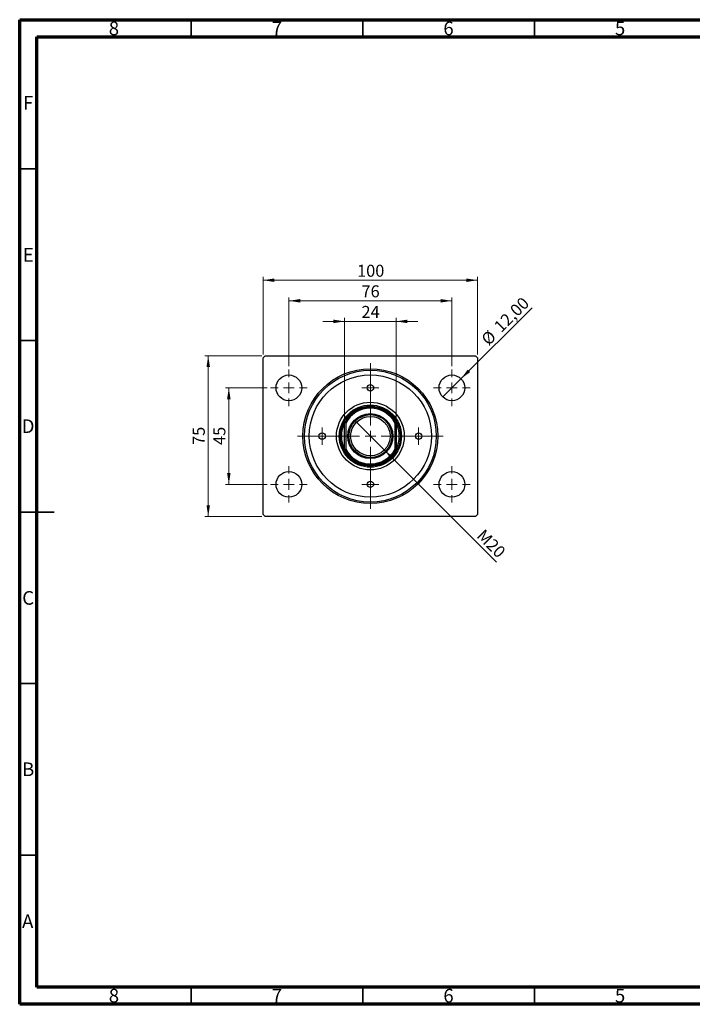
# Model space of a CAD drawing. Units: millimetres. Extents: x 15 to 415, y 5 to 292.
# Drawn here: x 15 to 211, y 5 to 292 of the extents above; entities that cross this region are included whole.
import ezdxf

# ---------------------------------------------------------------- set-up
doc = ezdxf.new("R2010")
doc.units = ezdxf.units.MM
doc.styles.add('SLDTEXTSTYLE0', font='TXT', dxfattribs={"width": 0.75})
doc.dimstyles.new('SLDDIMSTYLE0', dxfattribs={"dimtxt": 3.5, "dimasz": 3.302, "dimexe": 0, "dimexo": 0.0625, "dimgap": 0.875, "dimtad": 1, "dimdec": 0, "dimlfac": 1.6, "dimrnd": 1e-09, "dimzin": 12, "dimdsep": 46, "dimtxsty": 'SLDTEXTSTYLE0', "dimsah": 1, "dimcen": 0.09, "dimadec": 0, "dimazin": 3, "dimtfac": 1, "dimtdec": 0, "dimtofl": 0, "dimtmove": 0, "dimatfit": 3, "dimfxl": 1, "dimfrac": 2, "dimtolj": 1, "dimtzin": 12, "dimarcsym": 0})
doc.dimstyles.new('SLDDIMSTYLE1', dxfattribs={"dimtxt": 3.5, "dimasz": 3.302, "dimexe": 0, "dimexo": 0.0625, "dimgap": 0.875, "dimtad": 1, "dimlfac": 1.6, "dimrnd": 1e-09, "dimzin": 12, "dimdsep": 46, "dimtxsty": 'SLDTEXTSTYLE0', "dimblk1": 'NONE', "dimsah": 1, "dimcen": 0, "dimadec": 0, "dimazin": 3, "dimtfac": 1, "dimtmove": 0, "dimatfit": 3, "dimldrblk": 'NONE', "dimfxl": 1, "dimfrac": 2, "dimtolj": 1, "dimtzin": 12, "dimarcsym": 0})
doc.dimstyles.new('SLDDIMSTYLE2', dxfattribs={"dimtxt": 3.5, "dimasz": 3.302, "dimexe": 0, "dimexo": 0.0625, "dimgap": 0.875, "dimtad": 1, "dimdec": 0, "dimlfac": 1.6, "dimrnd": 1e-09, "dimzin": 12, "dimdsep": 46, "dimtxsty": 'SLDTEXTSTYLE0', "dimsah": 1, "dimcen": 0.09, "dimadec": 0, "dimazin": 3, "dimtfac": 1, "dimtdec": 0, "dimtmove": 0, "dimatfit": 0, "dimfxl": 1, "dimfrac": 2, "dimtolj": 1, "dimtzin": 12, "dimarcsym": 0})
doc.dimstyles.new('SLDDIMSTYLE3', dxfattribs={"dimtxt": 3.5, "dimasz": 3.302, "dimexe": 0, "dimexo": 0.0625, "dimgap": 0.875, "dimtad": 1, "dimlfac": 1.6, "dimrnd": 1e-09, "dimzin": 12, "dimdsep": 46, "dimtxsty": 'SLDTEXTSTYLE0', "dimblk1": 'NONE', "dimsah": 1, "dimcen": 0, "dimadec": 0, "dimazin": 3, "dimtfac": 1, "dimtmove": 0, "dimatfit": 3, "dimldrblk": 'NONE', "dimfxl": 1, "dimfrac": 2, "dimtolj": 1, "dimtzin": 12, "dimarcsym": 0})

# ---------------------------------------------------------------- blocks, each defined once
blk = doc.blocks.new('_D')
at = {"color": 7, "linetype": 'Continuous', "lineweight": 0}
for p, q in [((85.94, 194.44), (85.94, 217.06)), ((85.94, 216.06), (148.44, 216.06)), ((148.44, 194.44), (148.44, 217.06))]:
    blk.add_line(p, q, dxfattribs=at)
at = {"color": 7, "linetype": 'Continuous', "lineweight": 18}
for points in [[(85.94, 216.06), (89.24, 215.55), (89.24, 216.57)], [(148.44, 216.06), (145.14, 216.57), (145.14, 215.55)]]:
    blk.add_solid(points, dxfattribs=at)
at = {"color": 7, "linetype": 'Continuous', "lineweight": 18, "insert": (113.31, 220.57), "char_height": 3.5, "attachment_point": 1, "style": 'SLDTEXTSTYLE0'}
blk.add_mtext('100', dxfattribs=at)
blk = doc.blocks.new('_D_1')
at = {"color": 7, "linetype": 'Continuous', "lineweight": 0}
for p, q in [((93.44, 191), (93.44, 211.06)), ((93.44, 210.06), (140.94, 210.06)), ((140.94, 191), (140.94, 211.06))]:
    blk.add_line(p, q, dxfattribs=at)
at = {"color": 7, "linetype": 'Continuous', "lineweight": 18}
for points in [[(93.44, 210.06), (96.74, 209.55), (96.74, 210.57)], [(140.94, 210.06), (137.64, 210.57), (137.64, 209.55)]]:
    blk.add_solid(points, dxfattribs=at)
at = {"color": 7, "linetype": 'Continuous', "lineweight": 18, "insert": (114.6, 214.57), "char_height": 3.5, "attachment_point": 1, "style": 'SLDTEXTSTYLE0'}
blk.add_mtext('76', dxfattribs=at)
blk = doc.blocks.new('_D_2')
at = {"color": 7, "linetype": 'Continuous', "lineweight": 0}
for p, q in [((87.13, 184.69), (74.94, 184.69)), ((75.94, 156.56), (75.94, 184.69)), ((87.13, 156.56), (74.94, 156.56))]:
    blk.add_line(p, q, dxfattribs=at)
at = {"color": 7, "linetype": 'Continuous', "lineweight": 18}
for points in [[(75.94, 184.69), (75.43, 181.38), (76.45, 181.38)], [(75.94, 156.56), (76.45, 159.86), (75.43, 159.86)]]:
    blk.add_solid(points, dxfattribs=at)
at = {"color": 7, "linetype": 'Continuous', "lineweight": 18, "insert": (71.43, 168.04), "char_height": 3.5, "attachment_point": 1, "rotation": 90, "style": 'SLDTEXTSTYLE0'}
blk.add_mtext('45', dxfattribs=at)
blk = doc.blocks.new('_D_3')
at = {"color": 7, "linetype": 'Continuous', "lineweight": 0}
for p, q in [((85.56, 194.06), (68.94, 194.06)), ((69.94, 194.06), (69.94, 147.19)), ((85.56, 147.19), (68.94, 147.19))]:
    blk.add_line(p, q, dxfattribs=at)
at = {"color": 7, "linetype": 'Continuous', "lineweight": 18}
for points in [[(69.94, 194.06), (69.43, 190.76), (70.45, 190.76)], [(69.94, 147.19), (70.45, 150.49), (69.43, 150.49)]]:
    blk.add_solid(points, dxfattribs=at)
at = {"color": 7, "linetype": 'Continuous', "lineweight": 18, "insert": (65.43, 168.04), "char_height": 3.5, "attachment_point": 1, "rotation": 90, "style": 'SLDTEXTSTYLE0'}
blk.add_mtext('75', dxfattribs=at)
blk = doc.blocks.new('_D_4')
at = {"color": 7, "linetype": 'Continuous', "lineweight": 0}
for q in [(164.31, 208.05), (138.29, 182.03)]:
    blk.add_line((143.59, 187.34), q, dxfattribs=at)
at = {"color": 7, "linetype": 'Continuous', "lineweight": 18}
blk.add_solid([(143.59, 187.34), (146.29, 189.31), (145.57, 190.03)], dxfattribs=at)
at = {"color": 7, "linetype": 'Continuous', "lineweight": 18, "char_height": 3.5, "attachment_point": 1, "rotation": 45, "style": 'SLDTEXTSTYLE0'}
for s, insert in [('12,00', (152.86, 203.04)), ('%%c', (149.17, 199.27))]:
    blk.add_mtext(s, dxfattribs=dict(at, insert=insert))
blk = doc.blocks.new('_None')
blk = doc.blocks.new('_D_5')
at = {"color": 7, "linetype": 'Continuous', "lineweight": 0}
for p, q in [((109.69, 204.06), (103.34, 204.06)), ((109.69, 175.49), (109.69, 205.06)), ((109.69, 204.06), (124.69, 204.06)), ((124.69, 175.49), (124.69, 205.06)), ((124.69, 204.06), (131.04, 204.06))]:
    blk.add_line(p, q, dxfattribs=at)
at = {"color": 7, "linetype": 'Continuous', "lineweight": 18}
for points in [[(109.69, 204.06), (106.39, 204.57), (106.39, 203.55)], [(124.69, 204.06), (127.99, 203.55), (127.99, 204.57)]]:
    blk.add_solid(points, dxfattribs=at)
at = {"color": 7, "linetype": 'Continuous', "lineweight": 18, "insert": (114.6, 208.57), "char_height": 3.5, "attachment_point": 1, "style": 'SLDTEXTSTYLE0'}
blk.add_mtext('24', dxfattribs=at)
blk = doc.blocks.new('_D_6')
at = {"color": 7, "linetype": 'Continuous', "lineweight": 0}
for q in [(112.97, 174.84), (153.91, 133.9)]:
    blk.add_line((121.41, 166.4), q, dxfattribs=at)
at = {"color": 7, "linetype": 'Continuous', "lineweight": 18}
blk.add_solid([(121.41, 166.4), (123.39, 163.71), (124.1, 164.43)], dxfattribs=at)
at = {"color": 7, "linetype": 'Continuous', "lineweight": 18, "insert": (150.41, 143.77), "char_height": 3.5, "attachment_point": 1, "rotation": 315, "style": 'SLDTEXTSTYLE0'}
blk.add_mtext('M20', dxfattribs=at)
blk = doc.blocks.new('SW_CENTERMARKSYMBOL_0')
at = {"color": 0, "linetype": 'Continuous', "lineweight": 18}
for p, q in [((0, 3.125), (0, 5.3125)), ((-3.125, 0), (-5.3125, 0)), ((0, 0), (-1.5625, 0)), ((0, 0), (0, 1.5625)), ((0, 0), (0, -1.5625)), ((0, 0), (1.5625, 0)), ((3.125, 0), (5.3125, 0)), ((0, -3.125), (0, -5.3125))]:
    blk.add_line(p, q, dxfattribs=at)
blk = doc.blocks.new('SW_CENTERMARKSYMBOL_1')
at = {"color": 0, "linetype": 'Continuous', "lineweight": 18}
for p, q in [((0, 3.125), (0, 21.21875)), ((-3.125, 0), (-21.21875, 0)), ((0, 0), (-1.5625, 0)), ((0, 0), (0, 1.5625)), ((0, 0), (0, -1.5625)), ((0, 0), (1.5625, 0)), ((3.125, 0), (21.21875, 0)), ((0, -3.125), (0, -21.21875))]:
    blk.add_line(p, q, dxfattribs=at)
blk = doc.blocks.new('SW_CENTERMARKSYMBOL_2')
at = {"color": 0, "linetype": 'Continuous', "lineweight": 18}
for p, q in [((0, 3.125), (0, 5.3125)), ((-3.125, 0), (-5.3125, 0)), ((0, 0), (-1.5625, 0)), ((0, 0), (0, 1.5625)), ((0, 0), (0, -1.5625)), ((0, 0), (1.5625, 0)), ((3.125, 0), (5.3125, 0)), ((0, -3.125), (0, -5.3125))]:
    blk.add_line(p, q, dxfattribs=at)
blk = doc.blocks.new('SW_CENTERMARKSYMBOL_3')
at = {"color": 0, "linetype": 'Continuous', "lineweight": 18}
for p, q in [((0, 3.125), (0, 5.3125)), ((-3.125, 0), (-5.3125, 0)), ((0, 0), (-1.5625, 0)), ((0, 0), (0, 1.5625)), ((0, 0), (0, -1.5625)), ((0, 0), (1.5625, 0)), ((3.125, 0), (5.3125, 0)), ((0, -3.125), (0, -5.3125))]:
    blk.add_line(p, q, dxfattribs=at)
blk = doc.blocks.new('SW_CENTERMARKSYMBOL_4')
at = {"color": 0, "linetype": 'Continuous', "lineweight": 18}
for p, q in [((0, 3.125), (0, 5.3125)), ((-3.125, 0), (-5.3125, 0)), ((0, 0), (-1.5625, 0)), ((0, 0), (0, 1.5625)), ((0, 0), (0, -1.5625)), ((0, 0), (1.5625, 0)), ((3.125, 0), (5.3125, 0)), ((0, -3.125), (0, -5.3125))]:
    blk.add_line(p, q, dxfattribs=at)
blk = doc.blocks.new('SW_CENTERMARKSYMBOL_5')
at = {"color": 0, "linetype": 'Continuous', "lineweight": 18}
for p, q in [((-1.5625, 0), (-2.5, 0)), ((0, 0), (-1.5625, 0)), ((0, 1.5625), (0, 2.5)), ((0, 0), (0, 1.5625)), ((0, 0), (0, -1.5625)), ((0, 0), (1.5625, 0)), ((1.5625, 0), (2.5, 0)), ((0, -1.5625), (0, -2.5))]:
    blk.add_line(p, q, dxfattribs=at)
blk = doc.blocks.new('SW_CENTERMARKSYMBOL_6')
at = {"color": 0, "linetype": 'Continuous', "lineweight": 18}
for p, q in [((-1.5625, 0), (-2.5, 0)), ((0, 0), (-1.5625, 0)), ((0, 1.5625), (0, 2.5)), ((0, 0), (0, 1.5625)), ((0, 0), (0, -1.5625)), ((0, 0), (1.5625, 0)), ((1.5625, 0), (2.5, 0)), ((0, -1.5625), (0, -2.5))]:
    blk.add_line(p, q, dxfattribs=at)
blk = doc.blocks.new('SW_CENTERMARKSYMBOL_7')
at = {"color": 0, "linetype": 'Continuous', "lineweight": 18}
for p, q in [((-1.5625, 0), (-2.5, 0)), ((0, 0), (-1.5625, 0)), ((0, 1.5625), (0, 2.5)), ((0, 0), (0, 1.5625)), ((0, 0), (0, -1.5625)), ((0, 0), (1.5625, 0)), ((1.5625, 0), (2.5, 0)), ((0, -1.5625), (0, -2.5))]:
    blk.add_line(p, q, dxfattribs=at)
blk = doc.blocks.new('SW_CENTERMARKSYMBOL_8')
at = {"color": 0, "linetype": 'Continuous', "lineweight": 18}
for p, q in [((-1.5625, 0), (-2.5, 0)), ((0, 0), (-1.5625, 0)), ((0, 1.5625), (0, 2.5)), ((0, 0), (0, 1.5625)), ((0, 0), (0, -1.5625)), ((0, 0), (1.5625, 0)), ((1.5625, 0), (2.5, 0)), ((0, -1.5625), (0, -2.5))]:
    blk.add_line(p, q, dxfattribs=at)

msp = doc.modelspace()

# ---------------------------------------------------------------- linework, layer by layer
at = {"color": 7, "linetype": 'Continuous', "lineweight": 70}
for p, q in [((15, 5), (15, 292)), ((15, 292), (415, 292)), ((20, 10), (20, 287)), ((20, 287), (410, 287)), ((410, 10), (20, 10)), ((415, 5), (15, 5))]:
    msp.add_line(p, q, dxfattribs=at)
at = {"color": 7, "linetype": 'Continuous', "lineweight": 35}
for p, q in [((65, 287), (65, 292)), ((115, 287), (115, 292)), ((165, 287), (165, 292)), ((20, 248.5), (15, 248.5)), ((20, 198.5), (15, 198.5)), ((15, 148.5), (25, 148.5)), ((20, 148.5), (15, 148.5)), ((20, 98.5), (15, 98.5)), ((20, 48.5), (15, 48.5)), ((65, 10), (65, 5)), ((115, 10), (115, 5)), ((165, 10), (165, 5))]:
    msp.add_line(p, q, dxfattribs=at)
at = {"color": 7, "linetype": 'Continuous', "lineweight": 25}
for p, q in [((85.94, 193.435), (86.565, 194.06)), ((85.94, 147.81), (85.94, 193.435)), ((86.565, 194.06), (147.815, 194.06)), ((147.815, 194.06), (148.44, 193.435)), ((148.44, 193.435), (148.44, 147.81)), ((109.69, 166.7571), (109.69, 174.4879)), ((110.0025, 174.4114), (109.69, 174.4879)), ((110.0025, 174.4114), (110.0025, 166.8336)), ((124.69, 174.4879), (124.3775, 174.4114)), ((124.3775, 166.8336), (124.3775, 174.4114)), ((124.69, 174.4879), (124.69, 166.7571)), ((110.0025, 166.8336), (109.69, 166.7571)), ((124.69, 166.7571), (124.3775, 166.8336)), ((86.565, 147.185), (85.94, 147.81)), ((147.815, 147.185), (86.565, 147.185)), ((148.44, 147.81), (147.815, 147.185))]:
    msp.add_line(p, q, dxfattribs=at)
for centre, radius in [((117.19, 170.6225), 19.6563), ((117.19, 170.6225), 19.2188), ((93.44, 184.685), 3.75), ((117.19, 170.6225), 17.8125), ((140.94, 184.685), 3.75), ((117.19, 184.685), 0.9375), ((117.19, 170.6225), 9.875), ((117.19, 170.6225), 9.0625), ((117.19, 170.6225), 8.75), ((117.19, 170.6225), 6.5625), ((117.19, 170.6225), 6.25), ((117.19, 170.6225), 5.75), ((103.1275, 170.6225), 0.9375), ((131.2525, 170.6225), 0.9375), ((93.44, 156.56), 3.75), ((140.94, 156.56), 3.75), ((117.19, 156.56), 0.9375)]:
    msp.add_circle(centre, radius, dxfattribs=at)
for radius, start, end in [(8.4375, 27.266044, 152.733956), (8.125, 27.795772, 152.204228), (8.4375, 152.733956, 207.266044), (8.4375, 332.733956, 27.266044), (8.4375, 207.266044, 332.733956), (8.125, 207.795772, 332.204228)]:
    msp.add_arc((117.19, 170.6225), radius, start, end, dxfattribs=at)

# ---------------------------------------------------------------- block references
at = {"color": 7, "linetype": 'Continuous', "lineweight": 0}
for name, p in [('SW_CENTERMARKSYMBOL_4', (93.44, 184.685)), ('SW_CENTERMARKSYMBOL_1', (117.19, 170.6225)), ('SW_CENTERMARKSYMBOL_3', (140.94, 184.685)), ('SW_CENTERMARKSYMBOL_6', (117.19, 184.685)), ('SW_CENTERMARKSYMBOL_5', (103.1275, 170.6225)), ('SW_CENTERMARKSYMBOL_7', (131.2525, 170.6225)), ('SW_CENTERMARKSYMBOL_0', (93.44, 156.56)), ('SW_CENTERMARKSYMBOL_2', (140.94, 156.56)), ('SW_CENTERMARKSYMBOL_8', (117.19, 156.56))]:
    msp.add_blockref(name, p, dxfattribs=at)

# ---------------------------------------------------------------- texts
at = {"color": 7, "linetype": 'Continuous', "lineweight": 0, "char_height": 3.9688, "attachment_point": 2, "style": 'SLDTEXTSTYLE0'}
for s, insert in [('8', (42.46, 291.4462)), ('7', (89.96, 291.4462)), ('6', (139.96, 291.4462)), ('5', (189.96, 291.4462)), ('F', (17.4577, 269.7458)), ('E', (17.5078, 225.4462)), ('D', (17.4527, 175.4958)), ('C', (17.4587, 125.4462)), ('B', (17.4706, 75.4958)), ('A', (17.3397, 31.1962)), ('8', (42.46, 9.4958)), ('7', (89.96, 9.4958)), ('6', (139.96, 9.4958)), ('5', (189.96, 9.4958))]:
    msp.add_mtext(s, dxfattribs=dict(at, insert=insert))

# ---------------------------------------------------------------- dimensions: what is measured, and where the dimension line sits
at = {"color": 7, "linetype": 'Continuous', "lineweight": 18}
for base, p1, p2, dimstyle, picture, middle in [((148.44, 216.06), (85.94, 193.435), (148.44, 193.435), 'SLDDIMSTYLE0', '_D', (117.19, 216.06)), ((140.94, 210.06), (93.44, 189.9975), (140.94, 189.9975), 'SLDDIMSTYLE0', '_D_1', (117.19, 210.06)), ((124.69, 204.06), (109.69, 174.4879), (124.69, 174.4879), 'SLDDIMSTYLE2', '_D_5', (117.19, 204.06))]:
    dim = msp.add_linear_dim(base=base, p1=p1, p2=p2, dimstyle=dimstyle, dxfattribs=at)
    dim.commit()
    dim.dimension.update_dxf_attribs({"geometry": picture, "text_midpoint": middle, "dimtype": 160})
dim = msp.add_diameter_dim_2p(p1=(138.2883, 182.0333), p2=(143.5917, 187.3367), dimstyle='SLDDIMSTYLE1', dxfattribs=at)
dim.commit()
dim.dimension.update_dxf_attribs({"geometry": '_D_4', "text_midpoint": (158.44, 202.185), "dimtype": 163})
for base, p1, p2, picture, middle in [((69.94, 147.185), (86.565, 194.06), (86.565, 147.185), '_D_3', (69.94, 170.6225)), ((75.94, 184.685), (88.1275, 156.56), (88.1275, 184.685), '_D_2', (75.94, 170.6225))]:
    dim = msp.add_linear_dim(base=base, p1=p1, p2=p2, angle=90, dimstyle='SLDDIMSTYLE0', dxfattribs=at)
    dim.commit()
    dim.dimension.update_dxf_attribs({"geometry": picture, "text_midpoint": middle, "dimtype": 160})
dim = msp.add_diameter_dim_2p(p1=(112.9695, 174.843), p2=(121.4105, 166.402), text='M20', dimstyle='SLDDIMSTYLE3', override={"dimpost": '<>'}, dxfattribs=at)
dim.commit()
dim.dimension.update_dxf_attribs({"geometry": '_D_6', "text_midpoint": (150.6275, 137.185), "dimtype": 163})

doc.saveas('drawing.dxf')
